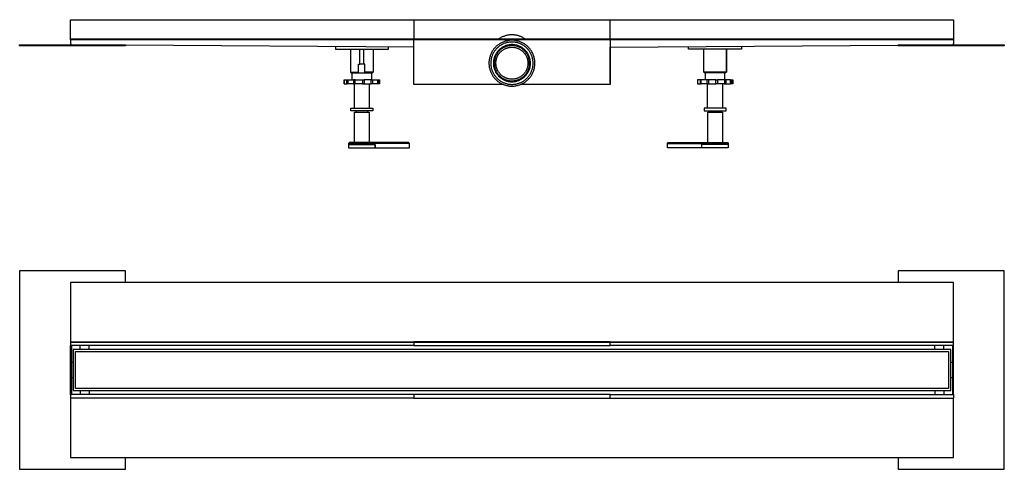
# Model space of a CAD drawing. Units: millimetres. Extents: x -1100 to 1268, y -334 to 175.
# Drawn here: x 154 to 1268, y -334 to 175 of the extents above; entities that cross this region are included whole.
import ezdxf

# ---------------------------------------------------------------- set-up
doc = ezdxf.new("R2010")
doc.units = ezdxf.units.MM
doc.header["$MEASUREMENT"] = 0
doc.layers.add('Default', color=7, linetype='Continuous', true_color=0x000000)

msp = doc.modelspace()

# ---------------------------------------------------------------- linework, layer by layer
at = {"layer": 'Default', "color": 7, "true_color": 0xffffff}
for p, q in [((211.2, 152.3), (211.2, 175.1)), ((211.2, 175.1), (599.8, 175.1)), ((599.8, 175.1), (1211, 175.1)), ((599.8, 175.1), (599.8, 153.3)), ((822.2, 173.1), (822.2, 175.1)), ((822.2, 153.3), (822.2, 173.1)), ((1211, 175.1), (1211, 153.3)), ((700.5, 156), (701.3, 156.3)), ((700.5, 156), (701.3, 156.3)), ((701.3, 156.3), (702.1, 156.6)), ((701.3, 156.3), (702.1, 156.6)), ((702.1, 156.6), (702.9, 156.9)), ((702.1, 156.6), (702.9, 156.9)), ((702.9, 156.9), (703.7, 157.2)), ((702.9, 156.9), (703.7, 157.2)), ((703.7, 157.2), (704.6, 157.4)), ((703.7, 157.2), (704.6, 157.4)), ((704.6, 157.4), (705.4, 157.6)), ((704.6, 157.4), (705.4, 157.6)), ((705.4, 157.6), (706.2, 157.8)), ((705.4, 157.6), (706.3, 157.8)), ((706.2, 157.8), (707.1, 158)), ((706.3, 157.8), (707.1, 158)), ((707.1, 158), (708, 158.1)), ((707.1, 158), (708, 158.1)), ((708, 158.1), (708.8, 158.2)), ((708, 158.1), (708.8, 158.2)), ((708.8, 158.2), (709.7, 158.2)), ((708.8, 158.2), (709.7, 158.2)), ((709.7, 158.2), (710.6, 158.3)), ((709.7, 158.2), (710.6, 158.3)), ((710.6, 158.3), (711.4, 158.3)), ((710.6, 158.3), (711.4, 158.3)), ((711.4, 158.3), (712.3, 158.2)), ((711.4, 158.3), (712.3, 158.2)), ((712.3, 158.2), (713.2, 158.2)), ((712.3, 158.2), (713.2, 158.2)), ((713.2, 158.2), (714, 158.1)), ((713.2, 158.2), (714, 158.1)), ((714, 158.1), (714.9, 158)), ((714, 158.1), (714.9, 158)), ((714.9, 158), (715.7, 157.8)), ((714.9, 158), (715.7, 157.8)), ((715.7, 157.8), (716.6, 157.6)), ((715.7, 157.8), (716.6, 157.6)), ((716.6, 157.6), (717.4, 157.4)), ((716.6, 157.6), (717.4, 157.4)), ((717.4, 157.4), (718.3, 157.2)), ((717.4, 157.4), (718.2, 157.2)), ((718.2, 157.2), (719.1, 156.9)), ((718.3, 157.2), (719.1, 156.9)), ((719.1, 156.9), (719.9, 156.6)), ((719.1, 156.9), (719.9, 156.6)), ((719.9, 156.6), (720.7, 156.3)), ((719.9, 156.6), (720.7, 156.3)), ((720.7, 156.3), (721.5, 156)), ((720.7, 156.3), (721.5, 156)), ((153.6, 145.3), (153.6, 146.7)), ((153.6, 146.7), (273.6, 146.7)), ((273.6, 145.3), (153.6, 145.3)), ((211.2, 153.3), (1211, 153.3)), ((1211, 152.3), (211.2, 152.3)), ((211.2, 152.3), (211.2, 148.5)), ((211.2, 148.5), (211.2, 148.4)), ((211.2, 148.4), (211.2, 148.4)), ((211.2, 148.4), (211.2, 148.3)), ((211.2, 148.3), (211.2, 148.2)), ((211.2, 148.2), (211.2, 148.2)), ((211.2, 148.2), (211.2, 148.1)), ((211.2, 148.1), (211.2, 148)), ((211.2, 148), (211.2, 148)), ((211.2, 148), (211.3, 147.9)), ((211.3, 147.9), (211.3, 147.8)), ((211.3, 147.8), (211.3, 147.8)), ((211.3, 147.8), (211.3, 147.7)), ((211.3, 147.7), (211.4, 147.6)), ((211.4, 147.6), (211.4, 147.6)), ((211.4, 147.6), (211.4, 147.5)), ((211.4, 147.5), (211.5, 147.5)), ((211.5, 147.5), (211.5, 147.4)), ((211.5, 147.4), (211.5, 147.3)), ((211.5, 147.3), (211.6, 147.3)), ((211.6, 147.3), (211.6, 147.2)), ((211.6, 147.2), (211.7, 147.2)), ((211.7, 147.2), (211.7, 147.1)), ((211.7, 147.1), (211.8, 147.1)), ((211.8, 147.1), (211.8, 147)), ((211.8, 147), (211.9, 147)), ((211.9, 147), (211.9, 146.9)), ((211.9, 146.9), (212, 146.9)), ((212, 146.9), (212, 146.9)), ((212, 146.9), (212.1, 146.8)), ((212.1, 146.8), (212.1, 146.8)), ((212.1, 146.8), (212.2, 146.7)), ((212.2, 146.7), (212.3, 146.7)), ((212.3, 146.7), (212.3, 146.7)), ((212.3, 146.7), (212.4, 146.7)), ((273.6, 146.7), (273.6, 145.3)), ((599.8, 143.8), (273.6, 146.1)), ((599.8, 101.8), (599.8, 152.3)), ((694, 145.5), (693.3, 144.9)), ((694.7, 146.1), (694, 145.5)), ((695.4, 146.6), (694.7, 146.1)), ((696.1, 147.1), (695.4, 146.6)), ((696, 153.3), (696.7, 153.8)), ((696, 153.3), (696.7, 153.8)), ((696.9, 147.6), (696.1, 147.1)), ((697, 145.3), (696.3, 144.8)), ((696.7, 153.8), (697.4, 154.3)), ((696.7, 153.8), (697.5, 154.3)), ((697.7, 148.1), (696.9, 147.6)), ((697.6, 145.7), (697, 145.3)), ((697.4, 154.3), (698.2, 154.7)), ((697.5, 154.3), (698.2, 154.7)), ((698.3, 146.2), (697.6, 145.7)), ((698.4, 148.6), (697.7, 148.1)), ((698.2, 154.7), (698.9, 155.2)), ((698.2, 154.7), (698.9, 155.2)), ((699.1, 146.6), (698.3, 146.2)), ((699.2, 149), (698.4, 148.6)), ((698.9, 155.2), (699.7, 155.6)), ((698.9, 155.2), (699.7, 155.6)), ((699.8, 147), (699.1, 146.6)), ((700.1, 149.4), (699.2, 149)), ((699.7, 155.6), (700.5, 156)), ((699.7, 155.6), (700.5, 156)), ((700.5, 147.4), (699.8, 147)), ((700.9, 149.7), (700.1, 149.4)), ((701.3, 147.7), (700.5, 147.4)), ((701.7, 150.1), (700.9, 149.7)), ((702, 148.1), (701.3, 147.7)), ((702.6, 150.4), (701.7, 150.1)), ((702.8, 148.4), (702, 148.1)), ((702.8, 145.1), (702.2, 144.8)), ((703.4, 150.7), (702.6, 150.4)), ((703.6, 148.6), (702.8, 148.4)), ((703.5, 145.4), (702.8, 145.1)), ((704.3, 150.9), (703.4, 150.7)), ((704.2, 145.7), (703.5, 145.4)), ((704.4, 148.9), (703.6, 148.6)), ((704.9, 145.9), (704.2, 145.7)), ((705.2, 151.1), (704.3, 150.9)), ((705.2, 149.1), (704.4, 148.9)), ((705.6, 146.1), (704.9, 145.9)), ((705.6, 145.1), (704.9, 144.9)), ((706.1, 151.3), (705.2, 151.1)), ((706, 149.3), (705.2, 149.1)), ((706.3, 146.3), (705.6, 146.1)), ((706.3, 145.2), (705.6, 145.1)), ((706.8, 149.4), (706, 149.3)), ((706.9, 151.5), (706.1, 151.3)), ((707, 146.4), (706.3, 146.3)), ((706.9, 145.4), (706.3, 145.2)), ((707.7, 149.6), (706.8, 149.4)), ((707.8, 151.6), (706.9, 151.5)), ((707.6, 145.5), (706.9, 145.4)), ((707.7, 146.5), (707, 146.4)), ((708.3, 145.6), (707.6, 145.5)), ((708.5, 149.7), (707.7, 149.6)), ((708.4, 146.6), (707.7, 146.5)), ((708.7, 151.7), (707.8, 151.6)), ((709, 145.7), (708.3, 145.6)), ((709.2, 146.7), (708.4, 146.6)), ((709.3, 149.7), (708.5, 149.7)), ((709.6, 151.8), (708.7, 151.7)), ((709.7, 145.8), (709, 145.7)), ((709.9, 146.8), (709.2, 146.7)), ((710.2, 149.8), (709.3, 149.7)), ((710.5, 151.8), (709.6, 151.8)), ((710.4, 145.8), (709.7, 145.8)), ((710.6, 146.8), (709.9, 146.8)), ((711, 149.8), (710.2, 149.8)), ((711.1, 145.8), (710.4, 145.8)), ((711.4, 151.8), (710.5, 151.8)), ((711.4, 146.8), (710.6, 146.8)), ((711.8, 149.8), (711, 149.8)), ((711.8, 145.8), (711.1, 145.8)), ((712.3, 151.8), (711.4, 151.8)), ((712.1, 146.8), (711.4, 146.8)), ((712.7, 149.7), (711.8, 149.8)), ((712.5, 145.7), (711.8, 145.8)), ((712.8, 146.7), (712.1, 146.8)), ((713.2, 151.7), (712.3, 151.8)), ((713.2, 145.7), (712.5, 145.7)), ((713.5, 149.7), (712.7, 149.7)), ((713.5, 146.6), (712.8, 146.7)), ((714.1, 151.6), (713.2, 151.7)), ((713.9, 145.6), (713.2, 145.7)), ((714.3, 149.6), (713.5, 149.7)), ((714.3, 146.5), (713.5, 146.6)), ((714.6, 145.5), (713.9, 145.6)), ((715, 151.5), (714.1, 151.6)), ((715.1, 149.4), (714.3, 149.6)), ((715, 146.4), (714.3, 146.5)), ((715.2, 145.3), (714.6, 145.5)), ((715.9, 151.3), (715, 151.5)), ((715.7, 146.3), (715, 146.4)), ((716, 149.3), (715.1, 149.4)), ((715.9, 145.2), (715.2, 145.3)), ((716.4, 146.1), (715.7, 146.3)), ((716.8, 151.1), (715.9, 151.3)), ((716.6, 145), (715.9, 145.2)), ((716.8, 149.1), (716, 149.3)), ((717.1, 145.9), (716.4, 146.1)), ((717.3, 144.8), (716.6, 145)), ((717.7, 150.9), (716.8, 151.1)), ((717.6, 148.9), (716.8, 149.1)), ((717.8, 145.7), (717.1, 145.9)), ((718.4, 148.6), (717.6, 148.9)), ((718.6, 150.7), (717.7, 150.9)), ((718.5, 145.4), (717.8, 145.7)), ((719.2, 148.4), (718.4, 148.6)), ((719.2, 145.1), (718.5, 145.4)), ((719.4, 150.4), (718.6, 150.7)), ((719.9, 148.1), (719.2, 148.4)), ((719.8, 144.8), (719.2, 145.1)), ((720.3, 150.1), (719.4, 150.4)), ((720.7, 147.7), (719.9, 148.1)), ((721.1, 149.7), (720.3, 150.1)), ((721.5, 147.4), (720.7, 147.7)), ((721.9, 149.4), (721.1, 149.7)), ((721.5, 156), (722.3, 155.6)), ((721.5, 156), (722.3, 155.6)), ((722.2, 147), (721.5, 147.4)), ((722.7, 149), (721.9, 149.4)), ((722.9, 146.6), (722.2, 147)), ((722.3, 155.6), (723, 155.2)), ((722.3, 155.6), (723, 155.2)), ((723.5, 148.6), (722.7, 149)), ((723.6, 146.2), (722.9, 146.6)), ((723, 155.2), (723.8, 154.7)), ((723, 155.2), (723.8, 154.7)), ((724.3, 148.1), (723.5, 148.6)), ((724.3, 145.7), (723.6, 146.2)), ((723.8, 154.7), (724.5, 154.3)), ((723.8, 154.7), (724.5, 154.3)), ((725.1, 147.6), (724.3, 148.1)), ((725, 145.3), (724.3, 145.7)), ((724.5, 154.3), (725.3, 153.8)), ((724.5, 154.3), (725.2, 153.8)), ((725.7, 144.8), (725, 145.3)), ((725.8, 147.1), (725.1, 147.6)), ((725.2, 153.8), (725.9, 153.3)), ((725.3, 153.8), (726, 153.3)), ((726.6, 146.6), (725.8, 147.1)), ((727.3, 146.1), (726.6, 146.6)), ((728, 145.5), (727.3, 146.1)), ((728.6, 144.9), (728, 145.5)), ((822.2, 152.3), (822.2, 101.8)), ((822.2, 143.8), (1148.5, 146.1)), ((1148.5, 145.3), (1148.5, 146.7)), ((1148.5, 146.7), (1268.5, 146.7)), ((1268.5, 145.3), (1148.5, 145.3)), ((1209.8, 146.7), (1209.7, 146.7)), ((1209.9, 146.7), (1209.8, 146.7)), ((1210, 146.8), (1209.9, 146.7)), ((1209.9, 146.7), (1209.9, 146.7)), ((1210.1, 146.8), (1210, 146.8)), ((1210.2, 146.9), (1210.1, 146.9)), ((1210.1, 146.9), (1210.1, 146.8)), ((1210.3, 147), (1210.2, 146.9)), ((1210.2, 146.9), (1210.2, 146.9)), ((1210.4, 147.1), (1210.3, 147)), ((1210.3, 147), (1210.3, 147)), ((1210.5, 147.2), (1210.4, 147.1)), ((1210.4, 147.1), (1210.4, 147.1)), ((1210.6, 147.3), (1210.5, 147.2)), ((1210.5, 147.2), (1210.5, 147.2)), ((1210.7, 147.5), (1210.6, 147.4)), ((1210.6, 147.4), (1210.6, 147.3)), ((1210.6, 147.3), (1210.6, 147.3)), ((1210.8, 147.6), (1210.7, 147.6)), ((1210.7, 147.6), (1210.7, 147.5)), ((1210.7, 147.5), (1210.7, 147.5)), ((1210.9, 147.8), (1210.8, 147.8)), ((1210.8, 147.8), (1210.8, 147.7)), ((1210.8, 147.7), (1210.8, 147.6)), ((1211, 148.2), (1210.9, 148.2)), ((1210.9, 148.2), (1210.9, 148.1)), ((1210.9, 148.1), (1210.9, 148)), ((1210.9, 148), (1210.9, 148)), ((1210.9, 148), (1210.9, 147.9)), ((1210.9, 147.9), (1210.9, 147.8)), ((1211, 153.3), (1211, 152.3)), ((1211, 152.3), (1211, 148.5)), ((1211, 148.5), (1211, 148.4)), ((1211, 148.4), (1211, 148.4)), ((1211, 148.4), (1211, 148.3)), ((1211, 148.3), (1211, 148.2)), ((1268.5, 146.7), (1268.5, 145.3)), ((511.2, 144.4), (511.2, 141.8)), ((511.2, 141.8), (571.2, 141.8)), ((528.2, 141.8), (528.2, 115.8)), ((538.8, 124.8), (538.8, 141.8)), ((543.2, 124.8), (543.2, 141.8)), ((553.8, 141.8), (553.8, 115.8)), ((571.2, 141.8), (571.2, 144)), ((599.8, 103), (599.8, 144.1)), ((686.5, 134.4), (686.2, 133.6)), ((686.8, 135.3), (686.5, 134.4)), ((687.1, 136.1), (686.8, 135.3)), ((687.5, 136.9), (687.1, 136.1)), ((687.9, 137.7), (687.5, 136.9)), ((688.3, 138.5), (687.9, 137.7)), ((688.5, 134.2), (688.2, 133.4)), ((688.8, 139.3), (688.3, 138.5)), ((688.8, 134.9), (688.5, 134.2)), ((689.3, 140.1), (688.8, 139.3)), ((689.1, 135.7), (688.8, 134.9)), ((689.5, 136.4), (689.1, 135.7)), ((689.8, 140.8), (689.3, 140.1)), ((689.9, 137.2), (689.5, 136.4)), ((690.3, 141.5), (689.8, 140.8)), ((690.3, 137.9), (689.9, 137.2)), ((690.9, 142.3), (690.3, 141.5)), ((690.7, 138.6), (690.3, 137.9)), ((691.2, 139.3), (690.7, 138.6)), ((691.4, 142.9), (690.9, 142.3)), ((691.6, 140), (691.2, 139.3)), ((692.1, 143.6), (691.4, 142.9)), ((691.7, 134.1), (691.4, 133.4)), ((692.2, 140.7), (691.6, 140)), ((692, 134.8), (691.7, 134.1)), ((692.3, 135.4), (692, 134.8)), ((692.7, 144.3), (692.1, 143.6)), ((692.7, 141.3), (692.2, 140.7)), ((692.7, 136.1), (692.3, 135.4)), ((692.8, 134.1), (692.5, 133.4)), ((693.3, 144.9), (692.7, 144.3)), ((693.2, 141.9), (692.7, 141.3)), ((693.1, 136.7), (692.7, 136.1)), ((693.1, 134.7), (692.8, 134.1)), ((693.4, 137.3), (693.1, 136.7)), ((693.4, 135.3), (693.1, 134.7)), ((693.8, 142.5), (693.2, 141.9)), ((693.9, 137.9), (693.4, 137.3)), ((693.7, 135.9), (693.4, 135.3)), ((694.1, 136.5), (693.7, 135.9)), ((694.4, 143.1), (693.8, 142.5)), ((694.3, 138.5), (693.9, 137.9)), ((694.5, 137.1), (694.1, 136.5)), ((694.7, 139.1), (694.3, 138.5)), ((695, 143.7), (694.4, 143.1)), ((694.9, 137.7), (694.5, 137.1)), ((694.6, 133.6), (694.9, 134.1)), ((695.2, 139.6), (694.7, 139.1)), ((695.3, 138.2), (694.9, 137.7)), ((694.9, 134.1), (695.2, 134.7)), ((695.6, 144.2), (695, 143.7)), ((695.7, 140.2), (695.2, 139.6)), ((695.2, 134.7), (695.5, 135.2)), ((695.8, 138.8), (695.3, 138.2)), ((695.5, 135.2), (695.8, 135.8)), ((696.3, 144.8), (695.6, 144.2)), ((696.2, 140.7), (695.7, 140.2)), ((696.2, 139.3), (695.8, 138.8)), ((695.8, 135.8), (696.2, 136.3)), ((696.7, 141.2), (696.2, 140.7)), ((696.7, 139.8), (696.2, 139.3)), ((696.2, 136.3), (696.6, 136.8)), ((696.6, 136.8), (697, 137.3)), ((697.3, 141.7), (696.7, 141.2)), ((697.2, 140.3), (696.7, 139.8)), ((697, 137.3), (697.4, 137.8)), ((697.7, 140.7), (697.2, 140.3)), ((697.8, 142.2), (697.3, 141.7)), ((697.4, 137.8), (697.8, 138.2)), ((698.2, 141.2), (697.7, 140.7)), ((698.4, 142.6), (697.8, 142.2)), ((697.8, 138.2), (698.2, 138.7)), ((698.8, 141.6), (698.2, 141.2)), ((698.2, 138.7), (698.7, 139.1)), ((699, 143), (698.4, 142.6)), ((698.7, 139.1), (699.1, 139.5)), ((699.3, 142.1), (698.8, 141.6)), ((699.6, 143.4), (699, 143)), ((699.1, 139.5), (699.6, 139.9)), ((699.9, 142.4), (699.3, 142.1)), ((700.2, 143.8), (699.6, 143.4)), ((699.6, 139.9), (700.1, 140.3)), ((700.5, 142.8), (699.9, 142.4)), ((700.1, 140.3), (700.6, 140.7)), ((700.9, 144.2), (700.2, 143.8)), ((701.1, 143.2), (700.5, 142.8)), ((700.6, 140.7), (701.2, 141)), ((701.5, 144.5), (700.9, 144.2)), ((701.7, 143.5), (701.1, 143.2)), ((701.2, 141), (701.7, 141.4)), ((702.2, 144.8), (701.5, 144.5)), ((702.3, 143.8), (701.7, 143.5)), ((701.7, 141.4), (702.2, 141.7)), ((702.2, 141.7), (702.8, 142)), ((703, 144.1), (702.3, 143.8)), ((702.8, 142), (703.4, 142.2)), ((703.6, 144.4), (703, 144.1)), ((703.4, 142.2), (703.9, 142.5)), ((704.3, 144.6), (703.6, 144.4)), ((703.9, 142.5), (704.5, 142.7)), ((704.9, 144.9), (704.3, 144.6)), ((704.5, 142.7), (705.1, 143)), ((705.1, 143), (705.7, 143.1)), ((705.7, 143.1), (706.3, 143.3)), ((706.3, 143.3), (706.9, 143.5)), ((706.9, 143.5), (707.5, 143.6)), ((707.5, 143.6), (708.2, 143.7)), ((708.2, 143.7), (708.8, 143.8)), ((708.8, 143.8), (709.4, 143.9)), ((709.4, 143.9), (710, 143.9)), ((710, 143.9), (710.7, 143.9)), ((710.7, 143.9), (711.3, 143.9)), ((711.3, 143.9), (711.9, 143.9)), ((711.9, 143.9), (712.6, 143.9)), ((712.6, 143.9), (713.2, 143.8)), ((713.2, 143.8), (713.8, 143.7)), ((713.8, 143.7), (714.4, 143.6)), ((714.4, 143.6), (715, 143.5)), ((715, 143.5), (715.7, 143.3)), ((715.7, 143.3), (716.3, 143.1)), ((716.3, 143.1), (716.9, 143)), ((716.9, 143), (717.5, 142.7)), ((717.9, 144.6), (717.3, 144.8)), ((717.5, 142.7), (718, 142.5)), ((718.6, 144.3), (717.9, 144.6)), ((718, 142.5), (718.6, 142.2)), ((719.2, 144), (718.6, 144.3)), ((718.6, 142.2), (719.2, 142)), ((719.8, 143.7), (719.2, 144)), ((719.2, 142), (719.7, 141.7)), ((719.7, 141.7), (720.3, 141.4)), ((720.5, 144.5), (719.8, 144.8)), ((720.5, 143.4), (719.8, 143.7)), ((720.3, 141.4), (720.8, 141)), ((721.1, 144.2), (720.5, 144.5)), ((721.1, 143.1), (720.5, 143.4)), ((720.8, 141), (721.3, 140.7)), ((721.8, 143.8), (721.1, 144.2)), ((721.7, 142.7), (721.1, 143.1)), ((721.3, 140.7), (721.9, 140.3)), ((722.2, 142.3), (721.7, 142.7)), ((722.4, 143.4), (721.8, 143.8)), ((721.9, 140.3), (722.4, 139.9)), ((722.8, 141.9), (722.2, 142.3)), ((723, 143), (722.4, 143.4)), ((722.4, 139.9), (722.8, 139.5)), ((723.4, 141.5), (722.8, 141.9)), ((722.8, 139.5), (723.3, 139.1)), ((723.6, 142.6), (723, 143)), ((723.3, 139.1), (723.8, 138.7)), ((723.9, 141.1), (723.4, 141.5)), ((724.1, 142.2), (723.6, 142.6)), ((723.8, 138.7), (724.2, 138.2)), ((724.4, 140.6), (723.9, 141.1)), ((724.7, 141.7), (724.1, 142.2)), ((724.2, 138.2), (724.6, 137.8)), ((724.9, 140.1), (724.4, 140.6)), ((724.6, 137.8), (725, 137.3)), ((725.2, 141.2), (724.7, 141.7)), ((725.4, 139.6), (724.9, 140.1)), ((725, 137.3), (725.4, 136.8)), ((725.8, 140.7), (725.2, 141.2)), ((725.9, 139.1), (725.4, 139.6)), ((725.4, 136.8), (725.8, 136.3)), ((726.3, 144.2), (725.7, 144.8)), ((726.3, 140.2), (725.8, 140.7)), ((725.8, 136.3), (726.1, 135.8)), ((726.4, 138.6), (725.9, 139.1)), ((726.1, 135.8), (726.5, 135.2)), ((727, 143.7), (726.3, 144.2)), ((726.8, 139.6), (726.3, 140.2)), ((726.8, 138), (726.4, 138.6)), ((726.5, 135.2), (726.8, 134.7)), ((727.2, 139.1), (726.8, 139.6)), ((727.2, 137.5), (726.8, 138)), ((726.8, 134.7), (727.1, 134.1)), ((727.6, 143.1), (727, 143.7)), ((727.1, 134.1), (727.4, 133.6)), ((727.7, 138.5), (727.2, 139.1)), ((727.6, 136.9), (727.2, 137.5)), ((728.2, 142.5), (727.6, 143.1)), ((728, 136.3), (727.6, 136.9)), ((728.1, 137.9), (727.7, 138.5)), ((728.3, 135.7), (728, 136.3)), ((728.5, 137.3), (728.1, 137.9)), ((728.8, 141.9), (728.2, 142.5)), ((728.7, 135.1), (728.3, 135.7)), ((728.9, 136.7), (728.5, 137.3)), ((729.3, 144.3), (728.6, 144.9)), ((729, 134.5), (728.7, 135.1)), ((729.3, 141.3), (728.8, 141.9)), ((729.3, 136.1), (728.9, 136.7)), ((729.3, 133.9), (729, 134.5)), ((729.9, 143.6), (729.3, 144.3)), ((729.8, 140.7), (729.3, 141.3)), ((729.6, 135.4), (729.3, 136.1)), ((729.6, 133.2), (729.3, 133.9)), ((730, 134.8), (729.6, 135.4)), ((730.3, 140), (729.8, 140.7)), ((730.5, 142.9), (729.9, 143.6)), ((730.3, 134.1), (730, 134.8)), ((730.8, 139.3), (730.3, 140)), ((730.5, 133.4), (730.3, 134.1)), ((731.1, 142.3), (730.5, 142.9)), ((731.3, 138.6), (730.8, 139.3)), ((731.7, 141.5), (731.1, 142.3)), ((731.7, 137.9), (731.3, 138.6)), ((732.2, 140.8), (731.7, 141.5)), ((732.1, 137.2), (731.7, 137.9)), ((732.5, 136.4), (732.1, 137.2)), ((732.7, 140.1), (732.2, 140.8)), ((732.9, 135.7), (732.5, 136.4)), ((733.2, 139.3), (732.7, 140.1)), ((733.2, 134.9), (732.9, 135.7)), ((733.7, 138.5), (733.2, 139.3)), ((733.5, 134.2), (733.2, 134.9)), ((733.8, 133.4), (733.5, 134.2)), ((734.1, 137.7), (733.7, 138.5)), ((734.5, 136.9), (734.1, 137.7)), ((734.9, 136.1), (734.5, 136.9)), ((735.2, 135.3), (734.9, 136.1)), ((735.5, 134.4), (735.2, 135.3)), ((735.8, 133.6), (735.5, 134.4)), ((822.2, 103), (822.2, 144.1)), ((911, 141.8), (911, 144.4)), ((971, 141.8), (911, 141.8)), ((928.2, 115.8), (928.2, 141.8)), ((928.4, 115.8), (928.4, 141.8)), ((953.6, 141.8), (953.6, 115.8)), ((953.8, 141.8), (953.8, 115.8)), ((971, 144.8), (971, 141.8)), ((971, 144.8), (971, 141.8)), ((537.4, 115.8), (537.4, 124.8)), ((537.4, 124.8), (538.8, 124.8)), ((543.2, 124.8), (538.8, 124.8)), ((544.6, 124.8), (543.2, 124.8)), ((544.6, 115.8), (544.6, 124.8)), ((685.1, 128.3), (685, 127.4)), ((685, 127.4), (685, 126.5)), ((685, 126.5), (685, 125.6)), ((685, 125.6), (685, 124.7)), ((685, 124.7), (685.1, 123.8)), ((685.2, 129.2), (685.1, 128.3)), ((685.1, 123.8), (685.2, 122.9)), ((685.3, 130.1), (685.2, 129.2)), ((685.2, 122.9), (685.3, 122)), ((685.5, 130.9), (685.3, 130.1)), ((685.7, 131.8), (685.5, 130.9)), ((685.9, 132.7), (685.7, 131.8)), ((686.2, 133.6), (685.9, 132.7)), ((687.1, 127.7), (687, 126.8)), ((687, 126.8), (687, 126)), ((687, 126), (687, 125.2)), ((687, 125.2), (687, 124.3)), ((687, 124.3), (687.1, 123.5)), ((687.3, 129.3), (687.1, 128.5)), ((687.1, 128.5), (687.1, 127.7)), ((687.1, 123.5), (687.2, 122.7)), ((687.2, 122.7), (687.3, 121.9)), ((687.4, 130.1), (687.3, 129.3)), ((687.6, 131), (687.4, 130.1)), ((687.7, 131.8), (687.6, 131)), ((688, 132.6), (687.7, 131.8)), ((688.2, 133.4), (688, 132.6)), ((690.1, 127.8), (690, 127.1)), ((690, 127.1), (690, 126.3)), ((690, 126.3), (690, 125.6)), ((690, 125.6), (690, 124.9)), ((690, 124.9), (690.1, 124.2)), ((690.2, 128.5), (690.1, 127.8)), ((690.1, 124.2), (690.1, 123.4)), ((690.1, 123.4), (690.2, 122.7)), ((690.3, 129.2), (690.2, 128.5)), ((690.2, 122.7), (690.3, 122)), ((690.4, 130), (690.3, 129.2)), ((690.6, 130.7), (690.4, 130)), ((690.7, 131.4), (690.6, 130.7)), ((691, 132.1), (690.7, 131.4)), ((691.2, 132.8), (691, 132.1)), ((691.1, 127.4), (691, 126.7)), ((691, 126.7), (691, 126)), ((691, 126), (691, 125.3)), ((691, 125.3), (691, 124.6)), ((691, 124.6), (691.1, 123.9)), ((691.2, 128.7), (691.1, 128)), ((691.1, 128), (691.1, 127.4)), ((691.1, 123.9), (691.2, 123.2)), ((691.4, 133.4), (691.2, 132.8)), ((691.3, 129.4), (691.2, 128.7)), ((691.2, 123.2), (691.3, 122.5)), ((691.5, 130.1), (691.3, 129.4)), ((691.6, 130.8), (691.5, 130.1)), ((691.8, 131.5), (691.6, 130.8)), ((692, 132.1), (691.8, 131.5)), ((692.2, 132.8), (692, 132.1)), ((692.5, 133.4), (692.2, 132.8)), ((692.9, 127.5), (693, 128.1)), ((692.9, 126.9), (692.9, 127.5)), ((692.9, 126.3), (692.9, 126.9)), ((692.9, 125.6), (692.9, 126.3)), ((692.9, 125), (692.9, 125.6)), ((692.9, 124.4), (692.9, 125)), ((693, 123.8), (692.9, 124.4)), ((693, 128.1), (693.1, 128.8)), ((693.1, 123.1), (693, 123.8)), ((693.1, 128.8), (693.2, 129.4)), ((693.2, 122.5), (693.1, 123.1)), ((693.2, 129.4), (693.4, 130)), ((693.4, 130), (693.5, 130.6)), ((693.5, 130.6), (693.7, 131.2)), ((693.7, 131.2), (693.9, 131.8)), ((693.9, 131.8), (694.1, 132.4)), ((694.1, 132.4), (694.3, 133)), ((694.3, 133), (694.6, 133.6)), ((727.4, 133.6), (727.6, 133)), ((727.6, 133), (727.9, 132.4)), ((727.9, 132.4), (728.1, 131.8)), ((728.1, 131.8), (728.3, 131.2)), ((728.3, 131.2), (728.5, 130.6)), ((728.5, 130.6), (728.6, 130)), ((728.6, 130), (728.8, 129.4)), ((728.8, 129.4), (728.9, 128.8)), ((728.9, 123.1), (728.8, 122.5)), ((728.9, 128.8), (729, 128.1)), ((729, 123.8), (728.9, 123.1)), ((729, 128.1), (729, 127.5)), ((729, 127.5), (729.1, 126.9)), ((729.1, 124.4), (729, 123.8)), ((729.1, 126.9), (729.1, 126.3)), ((729.1, 126.3), (729.1, 125.6)), ((729.1, 125.6), (729.1, 125)), ((729.1, 125), (729.1, 124.4)), ((729.8, 132.6), (729.6, 133.2)), ((730, 131.9), (729.8, 132.6)), ((730.2, 131.2), (730, 131.9)), ((730.4, 130.6), (730.2, 131.2)), ((730.6, 129.9), (730.4, 130.6)), ((730.8, 132.8), (730.5, 133.4)), ((730.7, 129.2), (730.6, 129.9)), ((730.8, 128.5), (730.7, 129.2)), ((730.7, 122.3), (730.8, 123)), ((731, 132.1), (730.8, 132.8)), ((730.9, 127.8), (730.8, 128.5)), ((730.8, 123), (730.9, 123.7)), ((730.9, 127.1), (730.9, 127.8)), ((731, 126.4), (730.9, 127.1)), ((730.9, 124.3), (731, 125)), ((730.9, 123.7), (730.9, 124.3)), ((731.2, 131.4), (731, 132.1)), ((731, 125.7), (731, 126.4)), ((731, 125), (731, 125.7)), ((731.4, 130.7), (731.2, 131.4)), ((731.6, 130), (731.4, 130.7)), ((731.7, 129.2), (731.6, 130)), ((731.6, 122), (731.8, 122.7)), ((731.8, 128.5), (731.7, 129.2)), ((731.9, 127.8), (731.8, 128.5)), ((731.8, 122.7), (731.9, 123.4)), ((732, 127.1), (731.9, 127.8)), ((731.9, 124.2), (732, 124.9)), ((731.9, 123.4), (731.9, 124.2)), ((732, 126.3), (732, 127.1)), ((732, 125.6), (732, 126.3)), ((732, 124.9), (732, 125.6)), ((734, 132.6), (733.8, 133.4)), ((734.2, 131.8), (734, 132.6)), ((734.4, 131), (734.2, 131.8)), ((734.6, 130.1), (734.4, 131)), ((734.7, 129.3), (734.6, 130.1)), ((734.8, 128.5), (734.7, 129.3)), ((734.7, 121.9), (734.8, 122.7)), ((734.9, 127.7), (734.8, 128.5)), ((734.8, 122.7), (734.9, 123.5)), ((735, 126.8), (734.9, 127.7)), ((734.9, 124.3), (735, 125.2)), ((734.9, 123.5), (734.9, 124.3)), ((735, 126), (735, 126.8)), ((735, 125.2), (735, 126)), ((736.1, 132.7), (735.8, 133.6)), ((736.3, 131.8), (736.1, 132.7)), ((736.5, 130.9), (736.3, 131.8)), ((736.6, 130.1), (736.5, 130.9)), ((736.8, 129.2), (736.6, 130.1)), ((736.7, 122), (736.8, 122.9)), ((736.9, 128.3), (736.8, 129.2)), ((736.8, 122.9), (736.9, 123.8)), ((736.9, 127.4), (736.9, 128.3)), ((737, 126.5), (736.9, 127.4)), ((736.9, 123.8), (737, 124.7)), ((737, 125.6), (737, 126.5)), ((737, 124.7), (737, 125.6)), ((528.2, 115.8), (537.4, 115.8)), ((528.2, 115.8), (529.2, 114.8)), ((529.2, 114.8), (537.4, 114.8)), ((530.2, 106.8), (530.2, 114.8)), ((537.4, 114.8), (537.4, 115.8)), ((537.4, 114.8), (544.6, 114.8)), ((553.8, 115.8), (544.6, 115.8)), ((544.6, 115.8), (544.6, 114.8)), ((544.6, 114.8), (552.8, 114.8)), ((551.8, 114.8), (551.8, 106.8)), ((552.8, 114.8), (553.8, 115.8)), ((685.3, 122), (685.4, 121.1)), ((685.4, 121.1), (685.6, 120.2)), ((685.6, 120.2), (685.8, 119.3)), ((685.8, 119.3), (686, 118.4)), ((686, 118.4), (686.3, 117.6)), ((686.3, 117.6), (686.6, 116.7)), ((686.6, 116.7), (686.9, 115.9)), ((686.9, 115.9), (687.3, 115.1)), ((687.3, 121.9), (687.5, 121)), ((687.3, 115.1), (687.7, 114.3)), ((687.5, 121), (687.6, 120.2)), ((687.6, 120.2), (687.9, 119.4)), ((687.7, 114.3), (688.1, 113.4)), ((687.9, 119.4), (688.1, 118.6)), ((688.1, 118.6), (688.4, 117.8)), ((688.1, 113.4), (688.5, 112.7)), ((688.4, 117.8), (688.6, 117)), ((688.5, 112.7), (689, 111.9)), ((688.6, 117), (689, 116.3)), ((689, 116.3), (689.3, 115.5)), ((689, 111.9), (689.5, 111.1)), ((689.3, 115.5), (689.7, 114.8)), ((689.7, 114.8), (690.1, 114)), ((690.1, 114), (690.5, 113.3)), ((690.3, 122), (690.5, 121.3)), ((690.5, 121.3), (690.7, 120.6)), ((690.5, 113.3), (690.9, 112.6)), ((690.7, 120.6), (690.8, 119.9)), ((690.8, 119.9), (691.1, 119.2)), ((690.9, 112.6), (691.4, 111.9)), ((691.1, 119.2), (691.3, 118.5)), ((691.3, 122.5), (691.4, 121.8)), ((691.3, 118.5), (691.6, 117.8)), ((691.4, 121.8), (691.5, 121.1)), ((691.4, 111.9), (691.9, 111.3)), ((691.5, 121.1), (691.7, 120.4)), ((691.6, 117.8), (691.9, 117.1)), ((691.7, 120.4), (691.9, 119.8)), ((691.9, 119.8), (692.1, 119.1)), ((691.9, 117.1), (692.2, 116.5)), ((692.1, 119.1), (692.4, 118.5)), ((692.2, 116.5), (692.5, 115.8)), ((692.4, 118.5), (692.6, 117.8)), ((692.5, 115.8), (692.9, 115.2)), ((692.6, 117.8), (692.9, 117.2)), ((692.9, 117.2), (693.2, 116.6)), ((692.9, 115.2), (693.2, 114.6)), ((693.3, 121.9), (693.2, 122.5)), ((693.2, 116.6), (693.6, 116)), ((693.2, 114.6), (693.6, 114)), ((693.4, 121.3), (693.3, 121.9)), ((693.6, 120.7), (693.4, 121.3)), ((693.8, 120.1), (693.6, 120.7)), ((693.6, 116), (693.9, 115.4)), ((693.6, 114), (694.1, 113.4)), ((694, 119.5), (693.8, 120.1)), ((693.9, 115.4), (694.3, 114.8)), ((694.2, 118.9), (694, 119.5)), ((694.1, 113.4), (694.5, 112.8)), ((694.5, 118.3), (694.2, 118.9)), ((694.3, 114.8), (694.7, 114.2)), ((694.7, 117.7), (694.5, 118.3)), ((694.5, 112.8), (695, 112.2)), ((695, 117.2), (694.7, 117.7)), ((694.7, 114.2), (695.1, 113.6)), ((695.3, 116.6), (695, 117.2)), ((695, 112.2), (695.4, 111.7)), ((695.1, 113.6), (695.5, 113.1)), ((695.7, 116.1), (695.3, 116.6)), ((695.4, 111.7), (695.9, 111.1)), ((695.5, 113.1), (696, 112.6)), ((696, 115.6), (695.7, 116.1)), ((696.4, 115.1), (696, 115.6)), ((696, 112.6), (696.5, 112)), ((696.8, 114.6), (696.4, 115.1)), ((696.5, 112), (697, 111.5)), ((697.2, 114.1), (696.8, 114.6)), ((697, 111.5), (697.5, 111.1)), ((697.6, 113.6), (697.2, 114.1)), ((698, 113.1), (697.6, 113.6)), ((698.4, 112.7), (698, 113.1)), ((698.9, 112.3), (698.4, 112.7)), ((699.4, 111.9), (698.9, 112.3)), ((699.9, 111.5), (699.4, 111.9)), ((722.6, 111.9), (722.1, 111.5)), ((723.1, 112.3), (722.6, 111.9)), ((723.5, 112.7), (723.1, 112.3)), ((724, 113.1), (723.5, 112.7)), ((724.4, 113.6), (724, 113.1)), ((724.8, 114.1), (724.4, 113.6)), ((725.2, 114.6), (724.8, 114.1)), ((724.9, 111.4), (725.4, 111.9)), ((725.6, 115.1), (725.2, 114.6)), ((725.4, 111.9), (725.8, 112.4)), ((726, 115.6), (725.6, 115.1)), ((725.8, 112.4), (726.3, 112.9)), ((726.3, 116.1), (726, 115.6)), ((726, 111.1), (726.5, 111.7)), ((726.6, 116.6), (726.3, 116.1)), ((726.3, 112.9), (726.7, 113.5)), ((726.5, 111.7), (727, 112.2)), ((727, 117.2), (726.6, 116.6)), ((726.7, 113.5), (727.2, 114)), ((727.2, 117.7), (727, 117.2)), ((727, 112.2), (727.5, 112.8)), ((727.5, 118.3), (727.2, 117.7)), ((727.2, 114), (727.6, 114.6)), ((727.8, 118.9), (727.5, 118.3)), ((727.5, 112.8), (727.9, 113.4)), ((727.6, 114.6), (727.9, 115.2)), ((728, 119.5), (727.8, 118.9)), ((727.9, 115.2), (728.3, 115.8)), ((727.9, 113.4), (728.3, 114)), ((728.2, 120.1), (728, 119.5)), ((728.4, 120.7), (728.2, 120.1)), ((728.3, 115.8), (728.6, 116.4)), ((728.3, 114), (728.7, 114.6)), ((728.6, 121.3), (728.4, 120.7)), ((728.7, 121.9), (728.6, 121.3)), ((728.6, 116.4), (728.9, 117)), ((728.8, 122.5), (728.7, 121.9)), ((728.7, 114.6), (729.1, 115.2)), ((728.9, 117), (729.2, 117.6)), ((729.1, 115.2), (729.5, 115.8)), ((729.2, 117.6), (729.5, 118.3)), ((729.5, 118.3), (729.8, 118.9)), ((729.5, 115.8), (729.8, 116.5)), ((729.8, 118.9), (730, 119.6)), ((729.8, 116.5), (730.1, 117.1)), ((730, 119.6), (730.2, 120.2)), ((730.1, 117.1), (730.4, 117.8)), ((730.1, 111.3), (730.6, 111.9)), ((730.2, 120.2), (730.4, 120.9)), ((730.4, 120.9), (730.5, 121.6)), ((730.4, 117.8), (730.7, 118.5)), ((730.5, 121.6), (730.7, 122.3)), ((730.6, 111.9), (731, 112.6)), ((730.7, 118.5), (730.9, 119.2)), ((730.9, 119.2), (731.1, 119.9)), ((731, 112.6), (731.5, 113.3)), ((731.1, 119.9), (731.3, 120.6)), ((731.3, 120.6), (731.5, 121.3)), ((731.5, 121.3), (731.6, 122)), ((731.5, 113.3), (731.9, 114)), ((731.9, 114), (732.3, 114.8)), ((732.3, 114.8), (732.7, 115.5)), ((732.5, 111.1), (733, 111.9)), ((732.7, 115.5), (733, 116.3)), ((733, 116.3), (733.3, 117)), ((733, 111.9), (733.4, 112.7)), ((733.3, 117), (733.6, 117.8)), ((733.4, 112.7), (733.9, 113.4)), ((733.6, 117.8), (733.9, 118.6)), ((733.9, 118.6), (734.1, 119.4)), ((733.9, 113.4), (734.3, 114.3)), ((734.1, 119.4), (734.3, 120.2)), ((734.3, 120.2), (734.5, 121)), ((734.3, 114.3), (734.7, 115.1)), ((734.5, 121), (734.7, 121.9)), ((734.7, 115.1), (735, 115.9)), ((735, 115.9), (735.4, 116.7)), ((735.4, 116.7), (735.7, 117.6)), ((735.7, 117.6), (735.9, 118.4)), ((735.9, 118.4), (736.2, 119.3)), ((736.2, 119.3), (736.4, 120.2)), ((736.4, 120.2), (736.6, 121.1)), ((736.6, 121.1), (736.7, 122)), ((928.4, 115.8), (928.2, 115.8)), ((929.2, 114.8), (928.2, 115.8)), ((953.6, 115.8), (928.4, 115.8)), ((929.4, 114.8), (928.4, 115.8)), ((930.2, 114.8), (929.2, 114.8)), ((952.6, 114.8), (929.4, 114.8)), ((930.2, 106.8), (930.2, 114.8)), ((952.8, 114.8), (951.8, 114.8)), ((951.8, 114.8), (951.8, 106.8)), ((953.6, 115.8), (952.6, 114.8)), ((953.8, 115.8), (952.8, 114.8)), ((521, 106.8), (521, 102.3)), ((521.2, 106.8), (521, 106.8)), ((521, 102.3), (521.2, 102.3)), ((521.2, 102.3), (521.2, 106.8)), ((521.2, 106.8), (524, 106.8)), ((521.2, 102.3), (524, 102.3)), ((524, 102.3), (524, 106.8)), ((524, 106.8), (531.6, 106.8)), ((531.6, 102.3), (524, 102.3)), ((525.2, 106.8), (525.2, 102.3)), ((531.6, 106.8), (531.6, 102.3)), ((533.5, 106.8), (531.6, 106.8)), ((531.6, 102.3), (533.5, 102.3)), ((532.2, 102.3), (532.2, 74.8)), ((533.5, 102.3), (533.5, 106.8)), ((533.5, 106.8), (541.7, 106.8)), ((541.7, 102.3), (533.5, 102.3)), ((541.7, 106.8), (541.7, 102.3)), ((541.7, 106.8), (543.8, 106.8)), ((541.7, 102.3), (551.6, 102.3)), ((551.6, 106.8), (543.8, 106.8)), ((543.8, 106.8), (543.8, 102.3)), ((549.7, 74.8), (549.7, 102.3)), ((551.6, 102.3), (551.6, 106.8)), ((551.6, 106.8), (553.3, 106.8)), ((553.3, 102.3), (551.6, 102.3)), ((553.3, 106.8), (553.3, 102.3)), ((553.3, 106.8), (558.6, 106.8)), ((558.6, 102.3), (553.3, 102.3)), ((558.6, 106.8), (558.6, 102.3)), ((558.6, 106.8), (559.5, 106.8)), ((559.5, 102.3), (558.6, 102.3)), ((559.5, 106.8), (559.5, 102.3)), ((559.5, 106.8), (561, 106.8)), ((561, 102.3), (559.5, 102.3)), ((561, 106.8), (561, 102.3)), ((701, 101.8), (599.8, 101.8)), ((689.5, 111.1), (690, 110.4)), ((690, 110.4), (690.6, 109.7)), ((690.6, 109.7), (691.2, 109)), ((691.2, 109), (691.7, 108.3)), ((691.7, 108.3), (692.4, 107.6)), ((691.9, 111.3), (692.4, 110.6)), ((692.4, 110.6), (693, 110)), ((692.4, 107.6), (693, 107)), ((693, 110), (693.5, 109.3)), ((693, 107), (693.7, 106.4)), ((693.5, 109.3), (694.1, 108.7)), ((693.7, 106.4), (694.4, 105.8)), ((694.1, 108.7), (694.7, 108.2)), ((694.4, 105.8), (695.1, 105.2)), ((694.7, 108.2), (695.3, 107.6)), ((695.1, 105.2), (695.8, 104.7)), ((695.3, 107.6), (696, 107.1)), ((695.8, 104.7), (696.5, 104.2)), ((695.9, 111.1), (696.5, 110.6)), ((696, 107.1), (696.6, 106.6)), ((696.5, 110.6), (697, 110.1)), ((696.5, 104.2), (697.3, 103.7)), ((696.6, 106.6), (697.3, 106.1)), ((697, 110.1), (697.6, 109.7)), ((697.3, 106.1), (698, 105.6)), ((697.3, 103.7), (698.1, 103.2)), ((697.5, 111.1), (698, 110.6)), ((697.6, 109.7), (698.1, 109.2)), ((698, 110.6), (698.5, 110.2)), ((698, 105.6), (698.7, 105.2)), ((698.1, 109.2), (698.7, 108.8)), ((698.1, 103.2), (698.8, 102.8)), ((698.5, 110.2), (699.1, 109.7)), ((698.7, 108.8), (699.3, 108.3)), ((698.7, 105.2), (699.4, 104.8)), ((698.8, 102.8), (699.7, 102.4)), ((699.1, 109.7), (699.6, 109.3)), ((699.3, 108.3), (699.9, 107.9)), ((699.4, 104.8), (700.2, 104.4)), ((699.6, 109.3), (700.2, 108.9)), ((699.7, 102.4), (700.5, 102)), ((700.4, 111.1), (699.9, 111.5)), ((699.9, 107.9), (700.5, 107.6)), ((700.2, 108.9), (700.8, 108.6)), ((700.2, 104.4), (700.9, 104)), ((700.9, 110.7), (700.4, 111.1)), ((700.5, 107.6), (701.2, 107.2)), ((700.5, 102), (701.3, 101.7)), ((700.8, 108.6), (701.4, 108.2)), ((701.4, 110.4), (700.9, 110.7)), ((700.9, 104), (701.7, 103.7)), ((701.2, 107.2), (701.8, 106.9)), ((701.3, 101.7), (702.1, 101.3)), ((702, 110.1), (701.4, 110.4)), ((701.4, 108.2), (702, 107.9)), ((701.7, 103.7), (702.4, 103.4)), ((701.8, 106.9), (702.5, 106.6)), ((702.5, 109.8), (702, 110.1)), ((702, 107.9), (702.7, 107.6)), ((702.1, 101.3), (703, 101.1)), ((702.4, 103.4), (703.2, 103.1)), ((703.1, 109.5), (702.5, 109.8)), ((702.5, 106.6), (703.2, 106.3)), ((702.7, 107.6), (703.3, 107.3)), ((703, 101.1), (703.9, 100.8)), ((703.7, 109.2), (703.1, 109.5)), ((703.2, 106.3), (703.8, 106)), ((703.2, 103.1), (704, 102.8)), ((703.3, 107.3), (704, 107.1)), ((704.2, 109), (703.7, 109.2)), ((703.8, 106), (704.5, 105.8)), ((703.9, 100.8), (704.7, 100.6)), ((704, 107.1), (704.6, 106.8)), ((704, 102.8), (704.8, 102.6)), ((704.8, 108.7), (704.2, 109)), ((704.5, 105.8), (705.2, 105.6)), ((704.6, 106.8), (705.3, 106.6)), ((704.7, 100.6), (705.6, 100.4)), ((705.4, 108.5), (704.8, 108.7)), ((704.8, 102.6), (705.6, 102.4)), ((705.2, 105.6), (705.9, 105.4)), ((705.3, 106.6), (705.9, 106.4)), ((706, 108.4), (705.4, 108.5)), ((705.6, 102.4), (706.4, 102.2)), ((705.6, 100.4), (706.5, 100.2)), ((705.9, 106.4), (706.6, 106.3)), ((705.9, 105.4), (706.6, 105.2)), ((706.6, 108.2), (706, 108.4)), ((706.4, 102.2), (707.3, 102.1)), ((707.2, 108), (706.6, 108.2)), ((706.6, 106.3), (707.3, 106.1)), ((706.6, 105.2), (707.4, 105.1)), ((707.9, 107.9), (707.2, 108)), ((707.3, 106.1), (708, 106)), ((707.3, 102.1), (708.1, 102)), ((707.4, 105.1), (708.1, 105)), ((708.5, 107.8), (707.9, 107.9)), ((708, 106), (708.7, 105.9)), ((708.1, 105), (708.8, 104.9)), ((708.1, 102), (708.9, 101.9)), ((709.1, 107.8), (708.5, 107.8)), ((708.7, 105.9), (709.4, 105.9)), ((708.8, 104.9), (709.5, 104.8)), ((708.9, 101.9), (709.7, 101.8)), ((709.7, 107.7), (709.1, 107.8)), ((709.4, 105.9), (710.1, 105.8)), ((709.5, 104.8), (710.3, 104.8)), ((710.4, 107.7), (709.7, 107.7)), ((709.7, 101.8), (710.6, 101.8)), ((710.1, 105.8), (710.8, 105.8)), ((710.3, 104.8), (711, 104.8)), ((711, 107.7), (710.4, 107.7)), ((710.6, 101.8), (711.4, 101.8)), ((710.8, 105.8), (711, 105.8)), ((711.6, 107.7), (711, 107.7)), ((711, 105.8), (711.7, 105.8)), ((711, 104.8), (711.7, 104.8)), ((711.4, 101.8), (712.2, 101.8)), ((712.2, 107.7), (711.6, 107.7)), ((711.7, 105.8), (712.4, 105.8)), ((711.7, 104.8), (712.4, 104.8)), ((712.9, 107.8), (712.2, 107.7)), ((712.2, 101.8), (713.1, 101.9)), ((712.4, 105.8), (713.1, 105.9)), ((712.4, 104.8), (713.2, 104.9)), ((713.5, 107.8), (712.9, 107.8)), ((713.1, 105.9), (713.8, 106)), ((713.1, 101.9), (713.9, 102)), ((713.2, 104.9), (713.9, 105)), ((714.1, 107.9), (713.5, 107.8)), ((713.8, 106), (714.5, 106.1)), ((713.9, 105), (714.6, 105.1)), ((713.9, 102), (714.7, 102.1)), ((714.7, 108), (714.1, 107.9)), ((714.5, 106.1), (715.1, 106.2)), ((714.6, 105.1), (715.3, 105.2)), ((715.4, 108.2), (714.7, 108)), ((714.7, 102.1), (715.5, 102.2)), ((715.1, 106.2), (715.8, 106.4)), ((715.3, 105.2), (716, 105.4)), ((716, 108.4), (715.4, 108.2)), ((715.5, 102.2), (716.4, 102.4)), ((715.5, 100.2), (716.4, 100.4)), ((715.8, 106.4), (716.5, 106.6)), ((716.6, 108.5), (716, 108.4)), ((716, 105.4), (716.7, 105.6)), ((716.4, 102.4), (717.2, 102.6)), ((716.4, 100.4), (717.2, 100.6)), ((716.5, 106.6), (717.2, 106.8)), ((717.2, 108.7), (716.6, 108.5)), ((716.7, 105.6), (717.4, 105.8)), ((717.7, 109), (717.2, 108.7)), ((717.2, 106.8), (717.8, 107)), ((717.2, 102.6), (718, 102.8)), ((717.2, 100.6), (718.1, 100.8)), ((717.4, 105.8), (718.1, 106)), ((718.3, 109.2), (717.7, 109)), ((717.8, 107), (718.5, 107.2)), ((718, 102.8), (718.8, 103.1)), ((718.1, 106), (718.8, 106.3)), ((718.1, 100.8), (719, 101.1)), ((718.9, 109.5), (718.3, 109.2)), ((718.5, 107.2), (719.1, 107.5)), ((718.8, 106.3), (719.5, 106.6)), ((718.8, 103.1), (719.5, 103.4)), ((719.5, 109.8), (718.9, 109.5)), ((719, 101.1), (719.8, 101.3)), ((719.1, 107.5), (719.7, 107.8)), ((720, 110.1), (719.5, 109.8)), ((719.5, 106.6), (720.1, 106.9)), ((719.5, 103.4), (720.3, 103.7)), ((719.7, 107.8), (720.4, 108.1)), ((719.8, 101.3), (720.7, 101.7)), ((720.6, 110.4), (720, 110.1)), ((720.1, 106.9), (720.8, 107.2)), ((720.3, 103.7), (721.1, 104)), ((720.4, 108.1), (721, 108.5)), ((721.1, 110.7), (720.6, 110.4)), ((720.7, 101.7), (721.5, 102)), ((720.8, 107.2), (721.4, 107.6)), ((721, 108.5), (721.6, 108.8)), ((822.2, 101.8), (721, 101.8)), ((721.6, 111.1), (721.1, 110.7)), ((721.1, 104), (721.8, 104.4)), ((721.4, 107.6), (722.1, 107.9)), ((721.5, 102), (722.3, 102.4)), ((722.1, 111.5), (721.6, 111.1)), ((721.6, 108.8), (722.2, 109.2)), ((721.8, 104.4), (722.6, 104.8)), ((722.1, 107.9), (722.7, 108.3)), ((722.2, 109.2), (722.7, 109.6)), ((722.3, 102.4), (723.1, 102.8)), ((722.6, 104.8), (723.3, 105.2)), ((722.7, 109.6), (723.3, 110)), ((722.7, 108.3), (723.3, 108.8)), ((723.1, 102.8), (723.9, 103.2)), ((723.3, 110), (723.8, 110.5)), ((723.3, 108.8), (723.9, 109.2)), ((723.3, 105.2), (724, 105.6)), ((723.8, 110.5), (724.4, 110.9)), ((723.9, 109.2), (724.4, 109.7)), ((723.9, 103.2), (724.7, 103.7)), ((724, 105.6), (724.7, 106.1)), ((724.4, 110.9), (724.9, 111.4)), ((724.4, 109.7), (725, 110.1)), ((724.7, 106.1), (725.4, 106.6)), ((724.7, 103.7), (725.5, 104.2)), ((725, 110.1), (725.5, 110.6)), ((725.4, 106.6), (726, 107.1)), ((725.5, 110.6), (726, 111.1)), ((725.5, 104.2), (726.2, 104.7)), ((726, 107.1), (726.7, 107.6)), ((726.2, 104.7), (726.9, 105.2)), ((726.7, 107.6), (727.3, 108.2)), ((726.9, 105.2), (727.6, 105.8)), ((727.3, 108.2), (727.9, 108.7)), ((727.6, 105.8), (728.3, 106.4)), ((727.9, 108.7), (728.5, 109.3)), ((728.3, 106.4), (729, 107)), ((728.5, 109.3), (729, 110)), ((729, 110), (729.6, 110.6)), ((729, 107), (729.6, 107.6)), ((729.6, 110.6), (730.1, 111.3)), ((729.6, 107.6), (730.2, 108.3)), ((730.2, 108.3), (730.8, 109)), ((730.8, 109), (731.4, 109.7)), ((731.4, 109.7), (731.9, 110.4)), ((731.9, 110.4), (732.5, 111.1)), ((921.2, 106.8), (921, 106.8)), ((921, 106.8), (921, 102.3)), ((921, 102.3), (921.2, 102.3)), ((924, 106.8), (921.2, 106.8)), ((921.2, 106.8), (921.2, 102.3)), ((921.2, 102.3), (924, 102.3)), ((931.6, 106.8), (924, 106.8)), ((924, 106.8), (924, 102.3)), ((924, 102.3), (925.2, 102.3)), ((925.2, 102.3), (925.2, 106.8)), ((931.6, 102.3), (925.2, 102.3)), ((933.5, 106.8), (931.6, 106.8)), ((931.6, 106.8), (931.6, 102.3)), ((931.6, 102.3), (933.5, 102.3)), ((932.2, 102.3), (932.2, 74.8)), ((941.7, 106.8), (933.5, 106.8)), ((933.5, 106.8), (933.5, 102.3)), ((933.5, 102.3), (941.7, 102.3)), ((941.7, 102.3), (941.7, 106.8)), ((941.7, 106.8), (943.8, 106.8)), ((951.6, 102.3), (941.7, 102.3)), ((943.8, 106.8), (943.8, 102.3)), ((951.6, 106.8), (943.8, 106.8)), ((949.7, 74.8), (949.7, 102.3)), ((953.3, 106.8), (951.6, 106.8)), ((951.6, 106.8), (951.6, 102.3)), ((951.6, 102.3), (953.3, 102.3)), ((958.6, 106.8), (953.3, 106.8)), ((953.3, 106.8), (953.3, 102.3)), ((953.3, 102.3), (958.6, 102.3)), ((958.6, 102.3), (958.6, 106.8)), ((958.6, 106.8), (959.5, 106.8)), ((959.5, 102.3), (958.6, 102.3)), ((959.5, 106.8), (961, 106.8)), ((959.5, 106.8), (959.5, 102.3)), ((961, 102.3), (959.5, 102.3)), ((961, 106.8), (961, 102.3)), ((706.5, 100.2), (707.4, 100)), ((707.4, 100), (708.3, 99.9)), ((708.3, 99.9), (709.2, 99.9)), ((709.2, 99.9), (710.1, 99.8)), ((710.1, 99.8), (711, 99.8)), ((711, 99.8), (711.9, 99.8)), ((711.9, 99.8), (712.8, 99.9)), ((712.8, 99.9), (713.7, 99.9)), ((713.7, 99.9), (714.6, 100)), ((714.6, 100), (715.5, 100.2)), ((528.5, 71.8), (528.5, 74.8)), ((528.5, 74.8), (553.5, 74.8)), ((553.5, 71.8), (528.5, 71.8)), ((532.7, 35.8), (532.7, 70.2)), ((532.7, 70.2), (549.3, 70.2)), ((534.5, 71.8), (534.5, 70.2)), ((547.5, 71.8), (547.5, 70.2)), ((549.3, 70.2), (549.3, 35.8)), ((553.5, 74.8), (553.5, 71.8)), ((953.5, 74.8), (928.5, 74.8)), ((928.5, 74.8), (928.5, 71.8)), ((928.5, 71.8), (953.5, 71.8)), ((932.7, 35.8), (932.7, 70.2)), ((932.7, 70.2), (949.3, 70.2)), ((934.5, 71.8), (934.5, 70.2)), ((947.5, 71.8), (947.5, 70.2)), ((949.3, 70.2), (949.3, 35.8)), ((953.5, 71.8), (953.5, 74.8)), ((527, 35.8), (526, 34.8)), ((526, 34.8), (526, 33.8)), ((595, 34.8), (526, 34.8)), ((526, 33.8), (556.2, 33.8)), ((526.1, 33.8), (526.1, 29.8)), ((594, 35.8), (527, 35.8)), ((556.1, 29.8), (556.1, 33.8)), ((556.2, 33.8), (556.2, 29.8)), ((595, 34.8), (594, 35.8)), ((595, 29.8), (595, 34.8)), ((887, 34.8), (888, 35.8)), ((887, 29.8), (887, 34.8)), ((887, 34.8), (956, 34.8)), ((888, 35.8), (955, 35.8)), ((956, 33.8), (925.8, 33.8)), ((925.8, 33.8), (925.8, 29.8)), ((925.9, 29.8), (925.9, 33.8)), ((955, 35.8), (956, 34.8)), ((955.9, 33.8), (955.9, 29.8)), ((956, 34.8), (956, 33.8)), ((526.1, 29.8), (556.1, 29.8)), ((556.2, 29.8), (595, 29.8)), ((925.8, 29.8), (887, 29.8)), ((955.9, 29.8), (925.9, 29.8)), ((273.6, -109.3), (153.6, -109.3)), ((153.6, -109.3), (153.6, -334.3)), ((273.6, -122.8), (273.6, -109.3)), ((1268.5, -109.3), (1148.5, -109.3)), ((1148.5, -109.3), (1148.5, -122.8)), ((1268.5, -334.3), (1268.5, -109.3)), ((1211, -122.8), (211.2, -122.8)), ((211.2, -122.8), (211.2, -189.9)), ((1211, -194), (1211, -122.8)), ((211.2, -189.9), (599.8, -189.9)), ((211.2, -189.9), (211.2, -194)), ((211.2, -190.1), (599.8, -190.1)), ((211.2, -195), (211.2, -194)), ((211.2, -194), (212.4, -194)), ((212.4, -195), (211.2, -195)), ((211.2, -249.6), (211.2, -195)), ((212.4, -194), (212.4, -248.6)), ((599.8, -194.1), (212.4, -194.1)), ((214.2, -198.6), (214.2, -245)), ((1207.8, -198.6), (214.2, -198.6)), ((222.2, -198.6), (222.2, -194.1)), ((232.2, -198.6), (232.2, -194.1)), ((822.2, -189.9), (599.8, -189.9)), ((599.8, -189.9), (599.8, -190.1)), ((599.8, -190.1), (822.2, -190.1)), ((599.8, -190.1), (599.8, -194.1)), ((599.8, -194.1), (822.2, -194.1)), ((822.2, -190.1), (822.2, -189.9)), ((822.2, -189.9), (1211, -189.9)), ((822.2, -194.1), (822.2, -190.1)), ((822.2, -190.1), (1211, -190.1)), ((1209.7, -194.1), (822.2, -194.1)), ((1190, -198.6), (1190, -194.1)), ((1200, -198.6), (1200, -194.1)), ((1207.8, -245), (1207.8, -198.6)), ((1211, -194), (1209.7, -194)), ((1209.7, -194), (1209.7, -248.6)), ((1209.7, -195), (1211, -195)), ((1211, -195), (1211, -194)), ((1211, -249.6), (1211, -195)), ((216.7, -242.8), (216.7, -200.8)), ((216.7, -200.8), (1205.3, -200.8)), ((1205.3, -200.8), (1205.3, -242.8)), ((212.4, -212.8), (214.2, -212.8)), ((1207.8, -212.8), (1209.7, -212.8)), ((214.2, -230.8), (212.4, -230.8)), ((1209.7, -230.8), (1207.8, -230.8)), ((214.2, -245), (1207.8, -245)), ((1205.3, -242.8), (216.7, -242.8)), ((222.2, -245), (222.2, -249.6)), ((232.2, -245), (232.2, -249.6)), ((1190, -245), (1190, -249.6)), ((1200, -245), (1200, -249.6)), ((211.2, -248.6), (212.4, -248.6)), ((212.4, -249.6), (211.2, -249.6)), ((211.2, -249.6), (211.2, -253.7)), ((599.8, -253.6), (211.2, -253.6)), ((211.2, -253.7), (211.2, -320.8)), ((212.4, -248.6), (212.4, -249.6)), ((599.8, -249.6), (212.4, -249.6)), ((822.2, -249.6), (599.8, -249.6)), ((599.8, -249.6), (599.8, -253.6)), ((599.8, -253.6), (696, -253.7)), ((599.8, -253.7), (599.8, -253.6)), ((696, -253.7), (726, -253.7)), ((726, -253.7), (822.2, -253.6)), ((822.2, -253.7), (822.2, -249.6)), ((822.2, -249.6), (1209.7, -249.6)), ((822.2, -253.6), (1211, -253.6)), ((1211, -248.6), (1209.7, -248.6)), ((1209.7, -248.6), (1209.7, -249.6)), ((1209.7, -249.6), (1211, -249.6)), ((1211, -249.6), (1211, -253.7)), ((1211, -320.8), (1211, -253.7)), ((211.2, -320.8), (1211, -320.8)), ((273.6, -334.3), (273.6, -320.8)), ((1148.5, -320.8), (1148.5, -334.3)), ((153.6, -334.3), (273.6, -334.3)), ((1148.5, -334.3), (1268.5, -334.3))]:
    msp.add_line(p, q, dxfattribs=at)

doc.saveas('drawing.dxf')
